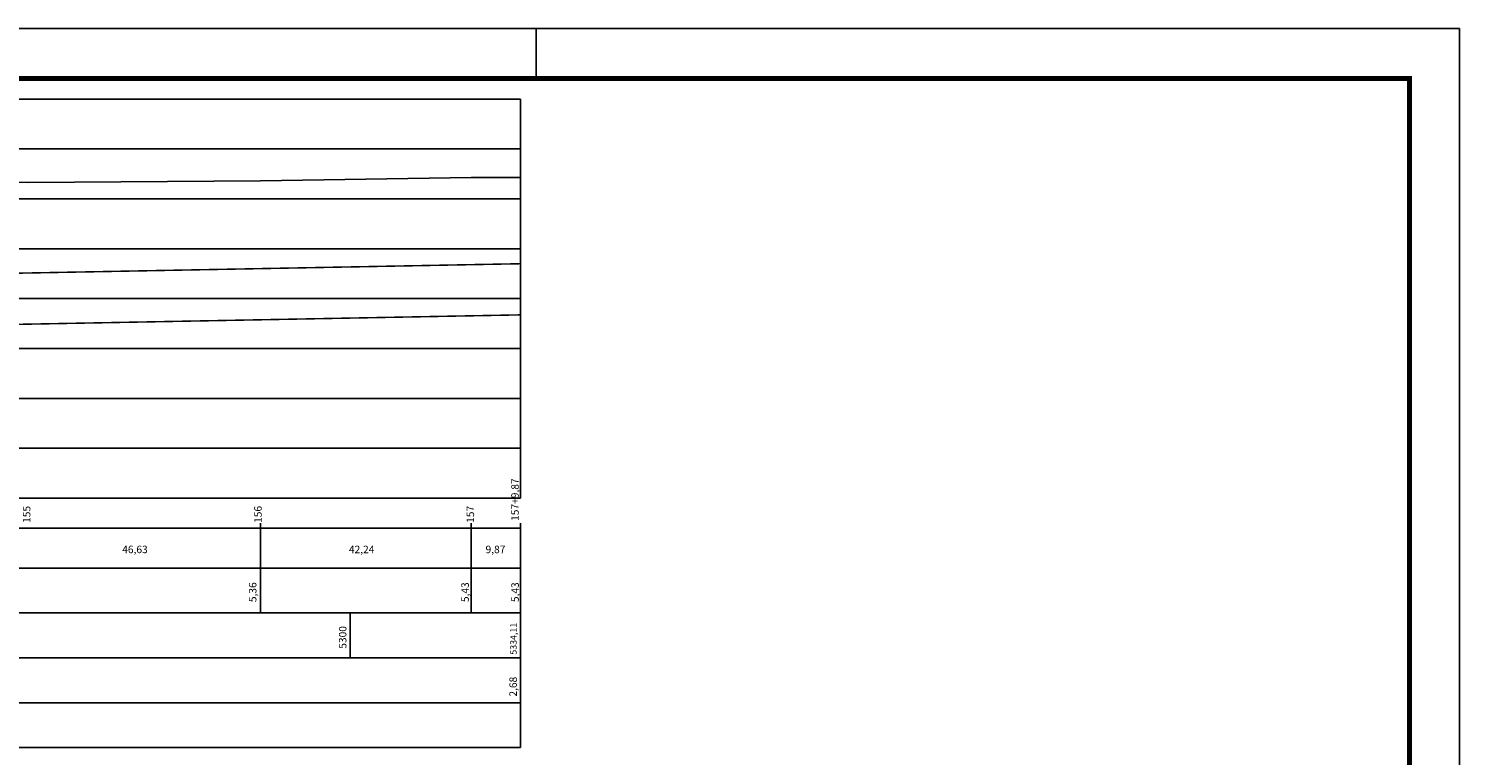
# Model space of a CAD drawing. Extents: x 113 to 953, y 30 to 624.
# Drawn here: x 666 to 953, y 478 to 624 of the extents above; entities that cross this region are included whole.
import ezdxf

# ---------------------------------------------------------------- set-up
doc = ezdxf.new("R2010")
doc.units = 0
doc.header["$LTSCALE"] = 3
doc.header["$MEASUREMENT"] = 0
for name, color, linetype in [('A-PRANC', 7, 'CONTINUOUS'), ('A-TEXTO-R60', 2, 'CONTINUOUS'), ('T-PERFIL', 3, 'CONTINUOUS'), ('TUBULAÇÃO1000', 240, 'CONTINUOUS')]:
    doc.layers.add(name, color=color, linetype=linetype)
doc.styles.add('ROMANS', font='romans.shx', dxfattribs={"height": 1.5})

msp = doc.modelspace()

# ---------------------------------------------------------------- linework, layer by layer
at = {"layer": 'A-PRANC'}
msp.add_line((767.8568, 623.7), (767.8568, 613.7), dxfattribs=at)
msp.add_lwpolyline([(112.8568, 29.7), (112.8568, 623.7), (952.8568, 623.7), (952.8568, 29.7)], close=True, dxfattribs=at)
at = {"layer": 'A-PRANC', "const_width": 1}
msp.add_lwpolyline([(942.8568, 613.7), (137.8568, 613.7), (137.8568, 39.7), (942.8568, 39.7)], close=True, dxfattribs=at)
at = {"layer": 'A-TEXTO-R60'}
for p, q in [((764.7147, 609.581), (143.0971, 609.581)), ((764.7147, 529.5768), (764.7147, 609.581)), ((764.7147, 529.5768), (764.7147, 609.581)), ((764.7147, 529.5768), (143.0971, 529.5768)), ((764.7147, 523.5768), (143.0971, 523.5768)), ((712.6047, 506.5768), (712.6047, 524.5768)), ((754.8447, 506.5768), (754.8447, 524.5768)), ((764.7147, 506.5768), (764.7147, 524.5768)), ((764.7147, 515.5768), (143.0971, 515.5768)), ((764.7147, 506.5768), (143.0971, 506.5768)), ((730.6047, 497.5768), (730.6047, 506.5768)), ((764.7147, 479.5768), (764.7147, 506.5768)), ((764.7147, 497.5768), (143.0971, 497.5768)), ((764.7147, 488.5768), (143.0971, 488.5768)), ((764.7147, 479.5768), (143.0971, 479.5768))]:
    msp.add_line(p, q, dxfattribs=at)
at = {"layer": 'A-TEXTO-R60', "color": 251}
for p, q in [((764.7147, 599.5768), (162.7147, 599.5768)), ((764.7147, 589.5768), (162.7147, 589.5768)), ((764.7147, 579.5768), (162.7147, 579.5768)), ((764.7147, 569.5768), (162.7147, 569.5768)), ((764.7147, 559.5768), (162.7147, 559.5768)), ((764.7147, 549.5768), (162.7147, 549.5768)), ((764.7147, 539.5768), (162.7147, 539.5768))]:
    msp.add_line(p, q, dxfattribs=at)
at = {"layer": 'T-PERFIL'}
msp.add_lwpolyline([(164.7147, 569.9768), (180.6547, 569.1768), (193.7947, 568.0768), (228.9947, 566.4768), (276.0347, 563.8768), (318.1147, 584.5768), (335.7047, 585.9768), (400.6147, 588.3768), (422.6547, 588.6768), (476.1047, 589.7768), (497.6647, 590.3768), (526.2947, 591.0768), (552.1947, 593.9768), (573.2547, 595.0768), (588.5947, 592.6768), (610.1847, 592.0768), (630.8147, 593.0768), (665.9747, 592.8768), (712.6047, 593.1768), (754.8447, 593.8768), (764.7147, 593.8483)], dxfattribs=at)
at = {"layer": 'TUBULAÇÃO1000', "const_width": 0.3}
for points in [[(338.7422, 568.5557), (764.6693, 576.574)], [(328.8585, 558.1045), (764.7147, 566.3229)]]:
    msp.add_lwpolyline(points, dxfattribs=at)

# ---------------------------------------------------------------- texts
at = {"layer": 'A-TEXTO-R60', "style": 'ROMANS'}
for s, height, p in [('157+9,87', 1.5, (764.362, 525.027)), ('155', 1.5, (666.5021, 524.6256)), ('156', 1.5, (712.8528, 524.6256)), ('157', 1.5, (755.4156, 524.6256)), ('5,36', 1.5, (711.8005, 508.7444)), ('5,43', 1.5, (754.3633, 508.7444)), ('5,43', 1.5, (764.3817, 508.7444)), ('5300', 1.5, (729.8346, 499.4037)), ('5334,11', 1.3, (763.9446, 498.214)), ('2,68', 1.5, (763.9923, 489.8124))]:
    msp.add_text(s, height=height, rotation=90, dxfattribs=at).set_placement(p)
for s, p in [('46,63', (684.9034, 518.5589)), ('42,24', (730.3232, 518.5589)), ('9,87', (757.7123, 518.5589))]:
    msp.add_text(s, height=1.5, dxfattribs=at).set_placement(p)

doc.saveas('drawing.dxf')
